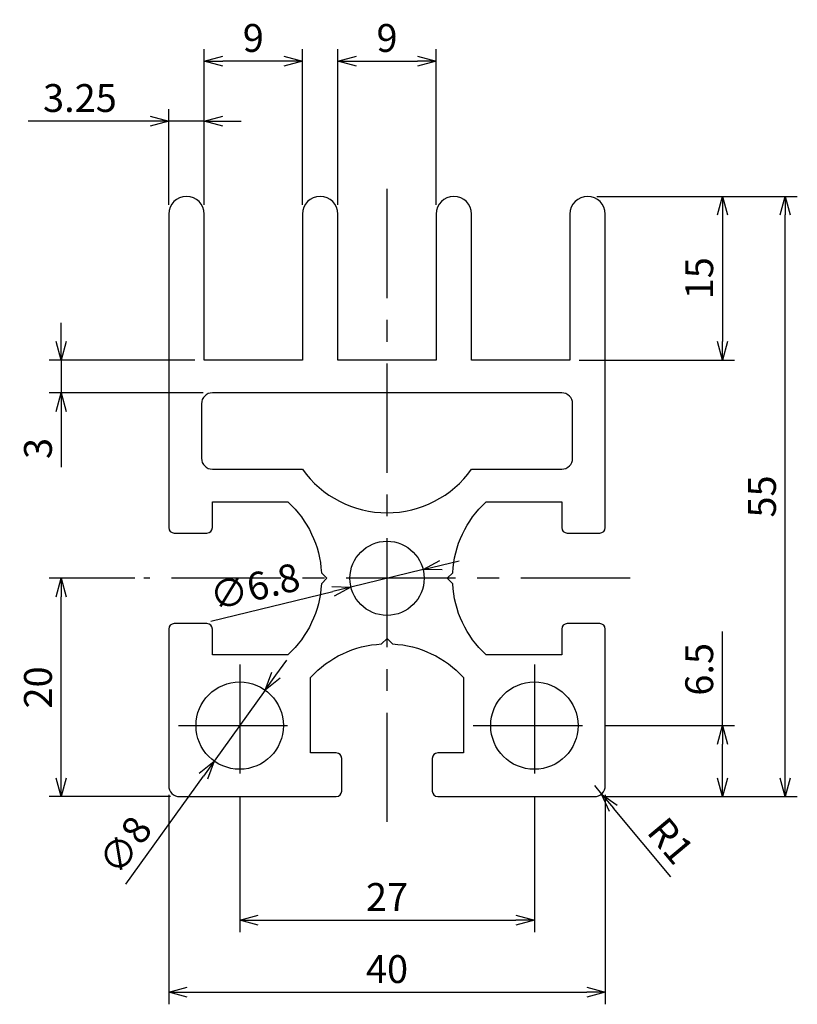
# Model space of a CAD drawing. Extents: x 3793.9 to 3865.2, y 3552 to 3642.2.
import ezdxf

# ---------------------------------------------------------------- set-up
doc = ezdxf.new("R2010")
doc.units = 0
doc.header["$LTSCALE"] = 8
doc.linetypes.add('CENTER', pattern=[2, 1.25, -0.25, 0.25, -0.25])
doc.layers.get('0').update_dxf_attribs({"linetype": 'CONTINUOUS'})
doc.layers.get('DEFPOINTS').update_dxf_attribs({"linetype": 'CONTINUOUS'})
for name, color, linetype in [('3', 3, 'CONTINUOUS'), ('AM_0', 7, 'CONTINUOUS'), ('중심선', 1, 'CENTER')]:
    doc.layers.add(name, color=color, linetype=linetype)
doc.styles.add('ROMANS', font='romans')
doc.styles.get("Standard").update_dxf_attribs({"font": 'romans.shx'})
doc.dimstyles.get("Standard").update_dxf_attribs({"dimtxt": 0.18, "dimasz": 0.18, "dimexe": 0.18, "dimexo": 0.0625, "dimgap": 0.09, "dimtad": 0, "dimtih": 1, "dimtoh": 1, "dimdec": 4, "dimzin": 0, "dimtxsty": 'STANDARD', "dimcen": 0.09, "dimazin": 3, "dimtfac": 1, "dimtdec": 4, "dimtofl": 0, "dimtmove": 0, "dimatfit": 3, "dimtolj": 1, "dimtzin": 0})

# ---------------------------------------------------------------- blocks, each defined once
blk = doc.blocks.new('_OPEN30')
at = {"color": 0, "linetype": 'BYBLOCK'}
for p, q in [((-1, 0.268), (0, 0)), ((0, 0), (-1, -0.268)), ((0, 0), (-1, 0))]:
    blk.add_line(p, q, dxfattribs=at)
blk = doc.blocks.new('*D19')
at = {"layer": 'AM_0', "color": 4}
for p, q in [((3823.075, 3625.248), (3823.075, 3639.521)), ((3832.075, 3625.248), (3832.075, 3639.521)), ((3824.775, 3638.416), (3830.375, 3638.416))]:
    blk.add_line(p, q, dxfattribs=at)
at = {"layer": 'DEFPOINTS', "color": 0}
for p in [(3832.075, 3638.416), (3823.075, 3624.398), (3832.075, 3624.398)]:
    blk.add_point(p, dxfattribs=at)
at = {"layer": 'AM_0', "color": 4, "xscale": 1.7, "yscale": 1.7, "zscale": 1.7, "rotation": 180}
blk.add_blockref('_OPEN30', (3823.075, 3638.416), dxfattribs=at)
at = {"layer": 'AM_0', "color": 4, "xscale": 1.7, "yscale": 1.7, "zscale": 1.7}
blk.add_blockref('_OPEN30', (3832.075, 3638.416), dxfattribs=at)
at = {"layer": 'AM_0', "color": 7, "insert": (3827.575, 3640.541), "char_height": 2.55, "attachment_point": 5, "style": 'ROMANS'}
blk.add_mtext('\\A1;9', dxfattribs=at)
blk = doc.blocks.new('*D20')
at = {"layer": 'AM_0', "color": 4}
for p, q in [((3807.575, 3625.248), (3807.575, 3634.016)), ((3810.825, 3626.098), (3810.825, 3634.016)), ((3805.875, 3632.911), (3794.704, 3632.911)), ((3810.825, 3632.911), (3807.575, 3632.911)), ((3812.525, 3632.911), (3814.225, 3632.911))]:
    blk.add_line(p, q, dxfattribs=at)
at = {"layer": 'DEFPOINTS', "color": 0}
for p in [(3807.575, 3632.911), (3810.825, 3625.248), (3807.575, 3624.398)]:
    blk.add_point(p, dxfattribs=at)
at = {"layer": 'AM_0', "color": 4, "xscale": 1.7, "yscale": 1.7, "zscale": 1.7}
blk.add_blockref('_OPEN30', (3807.575, 3632.911), dxfattribs=at)
at = {"layer": 'AM_0', "color": 4, "xscale": 1.7, "yscale": 1.7, "zscale": 1.7, "rotation": 180}
blk.add_blockref('_OPEN30', (3810.825, 3632.911), dxfattribs=at)
at = {"layer": 'AM_0', "color": 7, "insert": (3799.44, 3635.036), "char_height": 2.55, "attachment_point": 5, "style": 'ROMANS'}
blk.add_mtext('\\A1;3.25', dxfattribs=at)
blk = doc.blocks.new('*D21')
at = {"layer": 'AM_0', "color": 4}
for p, q in [((3810.825, 3625.248), (3810.825, 3639.521)), ((3819.825, 3625.248), (3819.825, 3639.521)), ((3818.125, 3638.416), (3812.525, 3638.416))]:
    blk.add_line(p, q, dxfattribs=at)
at = {"layer": 'DEFPOINTS', "color": 0}
for p in [(3810.825, 3638.416), (3810.825, 3624.398), (3819.825, 3624.398)]:
    blk.add_point(p, dxfattribs=at)
at = {"layer": 'AM_0', "color": 4, "xscale": 1.7, "yscale": 1.7, "zscale": 1.7, "rotation": 180}
blk.add_blockref('_OPEN30', (3810.825, 3638.416), dxfattribs=at)
at = {"layer": 'AM_0', "color": 4, "xscale": 1.7, "yscale": 1.7, "zscale": 1.7}
blk.add_blockref('_OPEN30', (3819.825, 3638.416), dxfattribs=at)
at = {"layer": 'AM_0', "color": 7, "insert": (3815.325, 3640.541), "char_height": 2.55, "attachment_point": 5, "style": 'ROMANS'}
blk.add_mtext('\\A1;9', dxfattribs=at)
blk = doc.blocks.new('*D22')
at = {"layer": 'AM_0', "color": 4}
for p, q in [((3807.575, 3571.173), (3807.575, 3551.986)), ((3847.575, 3571.173), (3847.575, 3551.986)), ((3809.275, 3553.091), (3845.875, 3553.091))]:
    blk.add_line(p, q, dxfattribs=at)
at = {"layer": 'DEFPOINTS', "color": 0}
for p in [(3807.575, 3572.023), (3847.575, 3572.023), (3847.575, 3553.091)]:
    blk.add_point(p, dxfattribs=at)
at = {"layer": 'AM_0', "color": 4, "xscale": 1.7, "yscale": 1.7, "zscale": 1.7, "rotation": 180}
blk.add_blockref('_OPEN30', (3807.575, 3553.091), dxfattribs=at)
at = {"layer": 'AM_0', "color": 4, "xscale": 1.7, "yscale": 1.7, "zscale": 1.7}
blk.add_blockref('_OPEN30', (3847.575, 3553.091), dxfattribs=at)
at = {"layer": 'AM_0', "color": 7, "insert": (3827.575, 3555.216), "char_height": 2.55, "attachment_point": 5, "style": 'ROMANS'}
blk.add_mtext('\\A1;40', dxfattribs=at)
blk = doc.blocks.new('*D23')
at = {"layer": 'AM_0', "color": 4}
for p, q in [((3846.575, 3572.023), (3847.217, 3571.257)), ((3853.584, 3563.655), (3848.309, 3569.953))]:
    blk.add_line(p, q, dxfattribs=at)
at = {"layer": 'DEFPOINTS', "color": 0}
for p in [(3846.575, 3572.023), (3847.217, 3571.257)]:
    blk.add_point(p, dxfattribs=at)
at = {"layer": 'AM_0', "color": 4, "xscale": 1.7, "yscale": 1.7, "zscale": 1.7, "rotation": 129.944855911213}
blk.add_blockref('_OPEN30', (3847.217, 3571.257), dxfattribs=at)
at = {"layer": 'AM_0', "color": 7, "insert": (3853.576, 3566.974), "char_height": 2.55, "attachment_point": 5, "rotation": 309.94486, "style": 'ROMANS'}
blk.add_mtext('\\A1;R1', dxfattribs=at)
blk = doc.blocks.new('*D24')
at = {"layer": 'AM_0', "color": 4}
for p, q in [((3817.401, 3582.152), (3818.393, 3583.533)), ((3816.409, 3580.772), (3811.741, 3574.275)), ((3803.643, 3563.004), (3810.749, 3572.894))]:
    blk.add_line(p, q, dxfattribs=at)
at = {"layer": 'DEFPOINTS', "color": 0}
for p in [(3816.409, 3580.772), (3811.741, 3574.275)]:
    blk.add_point(p, dxfattribs=at)
at = {"layer": 'AM_0', "color": 4, "xscale": 1.7, "yscale": 1.7, "zscale": 1.7}
for p, rotation in [((3816.409, 3580.772), 234.3032108565056), ((3811.741, 3574.275), 54.30321085650557)]:
    blk.add_blockref('_OPEN30', p, dxfattribs=dict(at, rotation=rotation))
at = {"layer": 'AM_0', "color": 7, "insert": (3803.583, 3566.562), "char_height": 2.55, "attachment_point": 5, "rotation": 54.30321, "style": 'ROMANS'}
blk.add_mtext('\\A1;∅8', dxfattribs=at)
blk = doc.blocks.new('*D25')
at = {"layer": 'AM_0', "color": 4}
for p, q in [((3832.531, 3592.228), (3834.183, 3592.63)), ((3830.879, 3591.827), (3824.272, 3590.22)), ((3811.418, 3587.095), (3822.62, 3589.819))]:
    blk.add_line(p, q, dxfattribs=at)
at = {"layer": 'DEFPOINTS', "color": 0}
for p in [(3830.879, 3591.827), (3824.272, 3590.22)]:
    blk.add_point(p, dxfattribs=at)
at = {"layer": 'AM_0', "color": 4, "xscale": 1.7, "yscale": 1.7, "zscale": 1.7}
for p, rotation in [((3830.879, 3591.827), 193.6637801681865), ((3824.272, 3590.22), 13.66378016818651)]:
    blk.add_blockref('_OPEN30', p, dxfattribs=dict(at, rotation=rotation))
at = {"layer": 'AM_0', "color": 7, "insert": (3815.458, 3590.265), "char_height": 2.55, "attachment_point": 5, "rotation": 13.66378, "style": 'ROMANS'}
blk.add_mtext('\\A1;∅6.8', dxfattribs=at)
blk = doc.blocks.new('*D26')
at = {"layer": 'AM_0', "color": 4}
for p, q in [((3797.72, 3612.723), (3797.72, 3614.423)), ((3809.975, 3611.023), (3796.615, 3611.023)), ((3797.72, 3611.023), (3797.72, 3608.023)), ((3810.725, 3608.023), (3796.615, 3608.023)), ((3797.72, 3606.323), (3797.72, 3601.223))]:
    blk.add_line(p, q, dxfattribs=at)
at = {"layer": 'DEFPOINTS', "color": 0}
for p in [(3810.825, 3611.023), (3797.72, 3608.023), (3811.575, 3608.023)]:
    blk.add_point(p, dxfattribs=at)
at = {"layer": 'AM_0', "color": 4, "xscale": 1.7, "yscale": 1.7, "zscale": 1.7}
for p, rotation in [((3797.72, 3611.023), 270), ((3797.72, 3608.023), 90)]:
    blk.add_blockref('_OPEN30', p, dxfattribs=dict(at, rotation=rotation))
at = {"layer": 'AM_0', "color": 7, "insert": (3795.595, 3602.923), "char_height": 2.55, "attachment_point": 5, "rotation": 90, "style": 'ROMANS'}
blk.add_mtext('\\A1;3', dxfattribs=at)
blk = doc.blocks.new('*D27')
at = {"layer": 'AM_0', "color": 4}
for p, q in [((3804.456, 3591.023), (3796.615, 3591.023)), ((3797.72, 3572.723), (3797.72, 3589.323)), ((3807.725, 3571.023), (3796.615, 3571.023))]:
    blk.add_line(p, q, dxfattribs=at)
at = {"layer": 'DEFPOINTS', "color": 0}
for p in [(3797.72, 3591.023), (3805.306, 3591.023), (3808.575, 3571.023)]:
    blk.add_point(p, dxfattribs=at)
at = {"layer": 'AM_0', "color": 4, "xscale": 1.7, "yscale": 1.7, "zscale": 1.7}
for p, rotation in [((3797.72, 3591.023), 90), ((3797.72, 3571.023), 270)]:
    blk.add_blockref('_OPEN30', p, dxfattribs=dict(at, rotation=rotation))
at = {"layer": 'AM_0', "color": 7, "insert": (3795.595, 3581.023), "char_height": 2.55, "attachment_point": 5, "rotation": 90, "style": 'ROMANS'}
blk.add_mtext('\\A1;20', dxfattribs=at)
blk = doc.blocks.new('*D28')
at = {"layer": 'AM_0', "color": 4}
for p, q in [((3847.65, 3626.023), (3859.407, 3626.023)), ((3858.302, 3624.323), (3858.302, 3612.723)), ((3845.175, 3611.023), (3859.407, 3611.023))]:
    blk.add_line(p, q, dxfattribs=at)
at = {"layer": 'DEFPOINTS', "color": 0}
for p in [(3846.8, 3626.023), (3844.325, 3611.023), (3858.302, 3611.023)]:
    blk.add_point(p, dxfattribs=at)
at = {"layer": 'AM_0', "color": 4, "xscale": 1.7, "yscale": 1.7, "zscale": 1.7}
for p, rotation in [((3858.302, 3626.023), 90), ((3858.302, 3611.023), 270)]:
    blk.add_blockref('_OPEN30', p, dxfattribs=dict(at, rotation=rotation))
at = {"layer": 'AM_0', "color": 7, "insert": (3856.177, 3618.523), "char_height": 2.55, "attachment_point": 5, "rotation": 90, "style": 'ROMANS'}
blk.add_mtext('\\A1;15', dxfattribs=at)
blk = doc.blocks.new('*D29')
at = {"layer": 'AM_0', "color": 4}
for p, q in [((3846.8, 3626.023), (3865.163, 3626.023)), ((3864.058, 3572.723), (3864.058, 3624.323)), ((3854.266, 3571.023), (3865.163, 3571.023))]:
    blk.add_line(p, q, dxfattribs=at)
at = {"layer": 'DEFPOINTS', "color": 0}
for p in [(3845.95, 3626.023), (3864.058, 3626.023), (3853.416, 3571.023)]:
    blk.add_point(p, dxfattribs=at)
at = {"layer": 'AM_0', "color": 4, "xscale": 1.7, "yscale": 1.7, "zscale": 1.7}
for p, rotation in [((3864.058, 3626.023), 90), ((3864.058, 3571.023), 270)]:
    blk.add_blockref('_OPEN30', p, dxfattribs=dict(at, rotation=rotation))
at = {"layer": 'AM_0', "color": 7, "insert": (3861.933, 3598.523), "char_height": 2.55, "attachment_point": 5, "rotation": 90, "style": 'ROMANS'}
blk.add_mtext('\\A1;55', dxfattribs=at)
blk = doc.blocks.new('*D30')
at = {"layer": 'AM_0', "color": 4}
for p, q in [((3858.302, 3577.523), (3858.302, 3586.145)), ((3847.531, 3577.523), (3859.407, 3577.523)), ((3858.302, 3572.723), (3858.302, 3575.823)), ((3847.425, 3571.023), (3859.407, 3571.023))]:
    blk.add_line(p, q, dxfattribs=at)
at = {"layer": 'DEFPOINTS', "color": 0}
for p in [(3846.681, 3577.523), (3858.302, 3577.523), (3846.575, 3571.023)]:
    blk.add_point(p, dxfattribs=at)
at = {"layer": 'AM_0', "color": 4, "xscale": 1.7, "yscale": 1.7, "zscale": 1.7}
for p, rotation in [((3858.302, 3577.523), 90), ((3858.302, 3571.023), 270)]:
    blk.add_blockref('_OPEN30', p, dxfattribs=dict(at, rotation=rotation))
at = {"layer": 'AM_0', "color": 7, "insert": (3856.177, 3582.684), "char_height": 2.55, "attachment_point": 5, "rotation": 90, "style": 'ROMANS'}
blk.add_mtext('\\A1;6.5', dxfattribs=at)
blk = doc.blocks.new('*D31')
at = {"layer": 'AM_0', "color": 4}
for p, q in [((3814.075, 3571.057), (3814.075, 3558.59)), ((3841.075, 3571.057), (3841.075, 3558.59)), ((3815.775, 3559.695), (3839.375, 3559.695))]:
    blk.add_line(p, q, dxfattribs=at)
at = {"layer": 'DEFPOINTS', "color": 0}
for p in [(3814.075, 3571.907), (3841.075, 3571.907), (3841.075, 3559.695)]:
    blk.add_point(p, dxfattribs=at)
at = {"layer": 'AM_0', "color": 4, "xscale": 1.7, "yscale": 1.7, "zscale": 1.7, "rotation": 180}
blk.add_blockref('_OPEN30', (3814.075, 3559.695), dxfattribs=at)
at = {"layer": 'AM_0', "color": 4, "xscale": 1.7, "yscale": 1.7, "zscale": 1.7}
blk.add_blockref('_OPEN30', (3841.075, 3559.695), dxfattribs=at)
at = {"layer": 'AM_0', "color": 7, "insert": (3827.575, 3561.82), "char_height": 2.55, "attachment_point": 5, "style": 'ROMANS'}
blk.add_mtext('\\A1;27', dxfattribs=at)

msp = doc.modelspace()

# ---------------------------------------------------------------- linework, layer by layer
at = {"layer": '3', "color": 3}
for points in [[(3846.57528, 3571.02342, 0.41421356), (3847.57528, 3572.02342), (3847.57528, 3586.37342, 0.41421356), (3847.07528, 3586.87342), (3844.07528, 3586.87342, 0.41421356), (3843.57528, 3586.37342), (3843.57528, 3584.02342), (3836.65266, 3584.02342, -0.19602058), (3833.58919, 3590.50951), (3833.07528, 3591.02342), (3833.58919, 3591.53733, -0.19602058), (3836.65266, 3598.02342), (3843.57528, 3598.02342), (3843.57528, 3595.67342, 0.41421356), (3844.07528, 3595.17342), (3847.07528, 3595.17342, 0.41421356), (3847.57528, 3595.67342), (3847.57528, 3624.39842, 0.41421356), (3845.95028, 3626.02342, 0.41421356), (3844.32528, 3624.39842), (3844.32528, 3611.02342), (3835.32528, 3611.02342), (3835.32528, 3624.39842, 0.41421356), (3833.70028, 3626.02342, 0.41421356), (3832.07528, 3624.39842), (3832.07528, 3611.02342), (3823.07528, 3611.02342), (3823.07528, 3624.39842, 0.41421356), (3821.45028, 3626.02342), (3821.45028, 3626.02342, 0.41421356), (3819.82528, 3624.39842), (3819.82528, 3611.02342), (3810.82528, 3611.02342), (3810.82528, 3624.39842, 0.41421356), (3809.20028, 3626.02342), (3809.20028, 3626.02342, 0.41421356), (3807.57528, 3624.39842), (3807.57528, 3595.67342, 0.41421356), (3808.07528, 3595.17342), (3811.07528, 3595.17342, 0.41421356), (3811.57528, 3595.67342), (3811.57528, 3598.02342), (3818.4979, 3598.02342, -0.19602058), (3821.56137, 3591.53733), (3822.07528, 3591.02342), (3821.56137, 3590.50951, -0.19602058), (3818.4979, 3584.02342), (3811.57528, 3584.02342), (3811.57528, 3586.37342, 0.41421356), (3811.07528, 3586.87342), (3808.07528, 3586.87342, 0.41421356), (3807.57528, 3586.37342), (3807.57528, 3572.02342, 0.41421356), (3808.57528, 3571.02342), (3822.92528, 3571.02342, 0.41421356), (3823.42528, 3571.52342), (3823.42528, 3574.52342, 0.41421356), (3822.92528, 3575.02342), (3820.57528, 3575.02342), (3820.57528, 3581.94604, -0.19602058), (3827.06137, 3585.00951), (3827.57528, 3585.52342), (3828.08919, 3585.00951, -0.19602058), (3834.57528, 3581.94604), (3834.57528, 3575.02342), (3832.22528, 3575.02342, 0.41421356), (3831.72528, 3574.52342), (3831.72528, 3571.52342, 0.41421356), (3832.22528, 3571.02342)], [(3844.57528, 3607.02342, 0.41421356), (3843.57528, 3608.02342), (3811.57528, 3608.02342, 0.41421356), (3810.57528, 3607.02342), (3810.57528, 3602.02342, 0.41421356), (3811.57528, 3601.02342), (3819.82931, 3601.02342, 0.2429578), (3827.57528, 3597.02342, 0.2429578), (3835.32125, 3601.02342), (3843.57528, 3601.02342, 0.41421356), (3844.57528, 3602.02342)]]:
    msp.add_lwpolyline(points, format="xyb", close=True, dxfattribs=at)
for centre, radius in [((3827.57528, 3591.02342), 3.4), ((3814.07528, 3577.52342), 4), ((3841.07528, 3577.52342), 4)]:
    msp.add_circle(centre, radius, dxfattribs=at)
at = {"layer": '중심선', "color": 1, "linetype": 'CENTER'}
for p, q in [((3827.57528, 3568.70417), (3827.57528, 3627.76702)), ((3849.84273, 3591.02342), (3805.30604, 3591.02342)), ((3814.07528, 3583.13986), (3814.07528, 3571.90699)), ((3841.07528, 3583.12955), (3841.07528, 3571.91729)), ((3808.45885, 3577.52342), (3819.69171, 3577.52342)), ((3835.46915, 3577.52342), (3846.68141, 3577.52342))]:
    msp.add_line(p, q, dxfattribs=at)

# ---------------------------------------------------------------- dimensions: what is measured, and where the dimension line sits
at = {"layer": 'AM_0'}
for base, p1, p2, picture, middle in [((3810.82528, 3638.41646), (3819.82528, 3624.39842), (3810.82528, 3624.39842), '*D21', (3815.32528, 3640.54146)), ((3832.07528, 3638.41646), (3823.07528, 3624.39842), (3832.07528, 3624.39842), '*D19', (3827.57528, 3640.54146)), ((3807.57528, 3632.91057), (3810.82528, 3625.24842), (3807.57528, 3624.39842), '*D20', (3799.43957, 3635.03557)), ((3847.57528, 3553.09133), (3807.57528, 3572.02342), (3847.57528, 3572.02342), '*D22', (3827.57528, 3555.21633)), ((3841.07528, 3559.69518), (3814.07528, 3571.90699), (3841.07528, 3571.90699), '*D31', (3827.57528, 3561.82018))]:
    dim = msp.add_linear_dim(base=base, p1=p1, p2=p2, dimstyle='STANDARD', override={"dimscale": 0.85, "dimtxt": 3, "dimasz": 2, "dimexe": 1.3, "dimexo": 1, "dimgap": 1, "dimtad": 1, "dimtih": 0, "dimtoh": 0, "dimzin": 9, "dimtxsty": 'ROMANS', "dimblk": 'OPEN30', "dimcen": 0, "dimclrd": 4, "dimclre": 4, "dimclrt": 7, "dimtp": 0.3, "dimtfac": 0.5, "dimtofl": 1, "dimldrblk": 'OPEN30', "dimtzin": 9}, dxfattribs=at)
    dim.commit()
    dim.dimension.update_dxf_attribs({"geometry": picture, "text_midpoint": middle})
for base, p1, p2, picture, middle in [((3858.30234, 3611.02342), (3846.80028, 3626.02342), (3844.32528, 3611.02342), '*D28', (3856.17734, 3618.52342)), ((3864.05802, 3626.02342), (3853.41631, 3571.02342), (3845.95028, 3626.02342), '*D29', (3861.93302, 3598.52342)), ((3797.72006, 3608.02342), (3810.82528, 3611.02342), (3811.57528, 3608.02342), '*D26', (3795.59506, 3602.92342)), ((3797.72006, 3591.02342), (3808.57528, 3571.02342), (3805.30604, 3591.02342), '*D27', (3795.59506, 3581.02342)), ((3858.30234, 3577.52342), (3846.57528, 3571.02342), (3846.68141, 3577.52342), '*D30', (3856.17734, 3582.68414))]:
    dim = msp.add_linear_dim(base=base, p1=p1, p2=p2, angle=90, dimstyle='STANDARD', override={"dimscale": 0.85, "dimtxt": 3, "dimasz": 2, "dimexe": 1.3, "dimexo": 1, "dimgap": 1, "dimtad": 1, "dimtih": 0, "dimtoh": 0, "dimzin": 9, "dimtxsty": 'ROMANS', "dimblk": 'OPEN30', "dimcen": 0, "dimclrd": 4, "dimclre": 4, "dimclrt": 7, "dimtp": 0.3, "dimtfac": 0.5, "dimtofl": 1, "dimldrblk": 'OPEN30', "dimtzin": 9}, dxfattribs=at)
    dim.commit()
    dim.dimension.update_dxf_attribs({"geometry": picture, "text_midpoint": middle})
for p1, p2, picture, middle in [((3830.87906, 3591.82659), (3824.27151, 3590.22026), '*D25', (3815.96045, 3588.19981)), ((3816.40926, 3580.77189), (3811.7413, 3574.27496), '*D24', (3805.30852, 3565.32174))]:
    dim = msp.add_diameter_dim_2p(p1=p1, p2=p2, dimstyle='STANDARD', override={"dimscale": 0.85, "dimtxt": 3, "dimasz": 2, "dimexe": 1.3, "dimexo": 1, "dimgap": 1, "dimtad": 1, "dimtih": 0, "dimtoh": 0, "dimzin": 9, "dimtxsty": 'ROMANS', "dimblk": 'OPEN30', "dimcen": 0, "dimclrd": 4, "dimclre": 4, "dimclrt": 7, "dimtp": 0.3, "dimtfac": 0.5, "dimtofl": 1, "dimldrblk": 'OPEN30', "dimtzin": 9}, dxfattribs=at)
    dim.commit()
    dim.dimension.update_dxf_attribs({"geometry": picture, "text_midpoint": middle, "dimtype": 163})
dim = msp.add_radius_dim(center=(3846.57528, 3572.02342), mpoint=(3847.21733, 3571.25676), dimstyle='STANDARD', override={"dimscale": 0.85, "dimtxt": 3, "dimasz": 2, "dimexe": 1.3, "dimexo": 1, "dimgap": 1, "dimtad": 1, "dimtih": 0, "dimtoh": 0, "dimzin": 9, "dimtxsty": 'ROMANS', "dimblk": 'OPEN30', "dimcen": 0, "dimclrd": 4, "dimclre": 4, "dimclrt": 7, "dimtp": 0.3, "dimtfac": 0.5, "dimtofl": 1, "dimldrblk": 'OPEN30', "dimtzin": 9}, dxfattribs=at)
dim.commit()
dim.dimension.update_dxf_attribs({"geometry": '*D23', "text_midpoint": (3851.94668, 3565.60952), "dimtype": 164})

doc.saveas('drawing.dxf')
